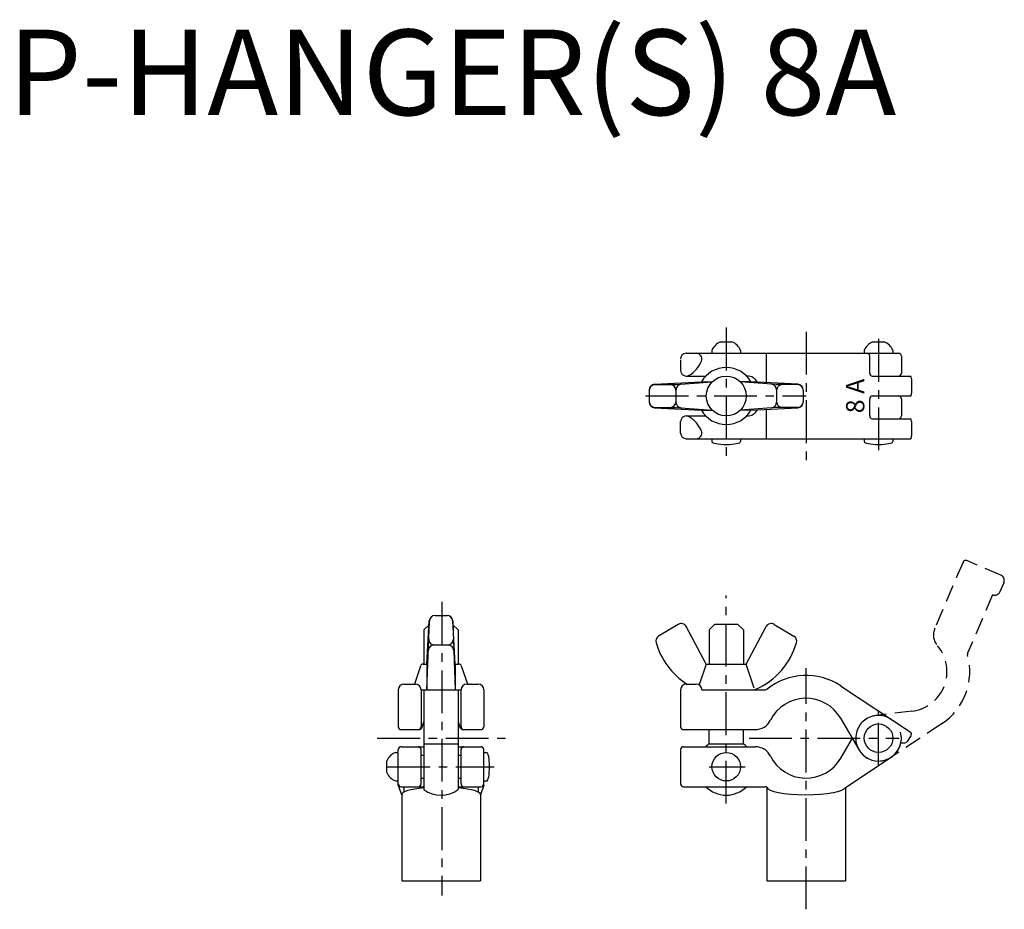
# Model space of a CAD drawing. Extents: x -16 to 157, y 36 to 192.
import ezdxf
from ezdxf.enums import TextEntityAlignment as Align

# ---------------------------------------------------------------- set-up
doc = ezdxf.new("R2010")
doc.units = 0
for name, pattern in [('CENTER', [12, 7.5, -1.5, 1.5, -1.5]), ('DASHED', [4.5, 3, -1.5]), ('PHANTOM', [15, 7.5, -1.5, 1.5, -1.5, 1.5, -1.5])]:
    doc.linetypes.add(name, pattern=pattern)
doc.layers.get('0').update_dxf_attribs({"linetype": 'CONTINUOUS'})
doc.layers.add('LAYER000', color=7, linetype='CONTINUOUS')
doc.styles.get("Standard").update_dxf_attribs({"font": 'TEXT', "bigfont": 'BIGFONT'})

msp = doc.modelspace()

# ---------------------------------------------------------------- linework, layer by layer
at = {"layer": 'LAYER000', "linetype": 'CENTER'}
for p, q in [((108.01, 137.72), (108.01, 113.72)), ((122.01, 136.97), (122.01, 114.32)), ((134.71, 135.72), (134.71, 115.72)), ((93.88, 125.72), (122.01, 125.72)), ((108.01, 54.27), (108.01, 90.72)), ((58.15, 89.61), (58.15, 38.11)), ((122.01, 35.72), (122.01, 77.99)), ((134.71, 60.92), (134.71, 70.51)), ((46.83, 65.72), (69.47, 65.72)), ((112.01, 65.72), (138.35, 65.72)), ((48.61, 60.72), (67.34, 60.72)), ((105, 60.72), (111.3, 60.72))]:
    msp.add_line(p, q, dxfattribs=at)
at = {"layer": 'LAYER000', "linetype": 'Continuous'}
for p, q in [((107.01, 135.22), (109.01, 135.22)), ((133.71, 135.22), (135.71, 135.22)), ((101.01, 133.22), (138.21, 133.22)), ((105.51, 133.72), (105.51, 133.22)), ((110.51, 133.72), (110.51, 133.22)), ((115.03, 133.22), (115.03, 128.07)), ((132.21, 133.72), (132.21, 133.22)), ((137.21, 133.72), (137.21, 133.22)), ((100.01, 132.09), (100.01, 130.22)), ((133.16, 129.72), (133.16, 132.72)), ((138.71, 132.72), (138.71, 129.72)), ((95.46, 127.77), (103.68, 128.22)), ((99.23, 127.72), (105.56, 128.22)), ((101.01, 129.22), (104.44, 129.22)), ((103.68, 128.22), (105.56, 128.22)), ((112.34, 128.22), (110.46, 128.22)), ((116.79, 127.72), (110.46, 128.22)), ((120.56, 127.77), (112.34, 128.22)), ((133.58, 129.22), (140.4, 129.22)), ((140.48, 128.72), (140.48, 126.21)), ((94.51, 126.77), (94.51, 124.66)), ((95.51, 127.72), (99.15, 127.72)), ((99.19, 126.79), (99.19, 124.72)), ((116.83, 126.72), (116.83, 124.72)), ((120.51, 127.72), (116.87, 127.72)), ((121.51, 126.77), (121.51, 124.66)), ((133.16, 122.22), (133.16, 125.22)), ((133.58, 125.72), (140.4, 125.72)), ((138.71, 125.22), (138.71, 122.22)), ((95.46, 123.66), (103.68, 123.22)), ((95.51, 123.72), (99.15, 123.72)), ((99.23, 123.71), (105.56, 123.22)), ((103.68, 123.22), (105.56, 123.22)), ((116.79, 123.71), (110.46, 123.22)), ((112.34, 123.22), (110.46, 123.22)), ((112.34, 123.22), (120.56, 123.66)), ((115.03, 123.36), (115.03, 118.22)), ((120.51, 123.72), (116.87, 123.72)), ((100.01, 119.22), (100.01, 121.22)), ((101.01, 122.22), (104.44, 122.22)), ((133.58, 121.72), (140.39, 121.72)), ((140.48, 121.23), (140.48, 118.71)), ((101.01, 118.22), (140.39, 118.22)), ((105.51, 118.22), (105.51, 117.72)), ((110.51, 118.22), (110.51, 117.72)), ((132.21, 118.22), (132.21, 117.72)), ((137.21, 118.22), (137.21, 117.72)), ((56.95, 87.22), (59.07, 87.22)), ((55.01, 84.72), (55.92, 85.62)), ((55.01, 84.72), (55.01, 78.72)), ((55.51, 78.72), (55.95, 86.27)), ((55.51, 74.22), (55.97, 86.25)), ((60.05, 86.25), (60.51, 74.22)), ((60.51, 78.72), (60.07, 86.27)), ((61.01, 84.72), (60.1, 85.62)), ((61.01, 84.72), (61.01, 78.72)), ((99.61, 85.67), (96.15, 83.6)), ((104.51, 78.72), (101.01, 85.29)), ((105.01, 84.72), (106.01, 85.72)), ((105.01, 84.72), (105.01, 78.72)), ((106.01, 85.72), (110.01, 85.72)), ((111.01, 84.72), (110.01, 85.72)), ((111.01, 84.72), (111.01, 78.72)), ((111.51, 78.72), (115.02, 85.29)), ((116.41, 85.67), (119.87, 83.6)), ((56.85, 82.07), (59.25, 82.07)), ((54.4, 78.37), (53.34, 75.22)), ((54.87, 78.72), (55.51, 78.72)), ((55.51, 78.72), (55.51, 74.22)), ((60.51, 78.72), (60.51, 74.22)), ((60.51, 78.72), (61.15, 78.72)), ((62.68, 75.22), (61.62, 78.37)), ((104.51, 78.72), (103.29, 75.05)), ((104.51, 78.72), (111.51, 78.72)), ((112.92, 74.49), (111.51, 78.72)), ((51.51, 75.22), (53.51, 75.22)), ((62.51, 75.22), (64.51, 75.22)), ((101.01, 75.22), (102.73, 75.22)), ((128.07, 74.89), (140.25, 66.85)), ((50.51, 74.22), (50.51, 67.72)), ((54.51, 74.22), (54.51, 67.72)), ((54.51, 74.22), (61.51, 74.22)), ((55.01, 74.22), (55.01, 56.72)), ((61.01, 74.22), (61.01, 56.72)), ((61.51, 67.72), (61.51, 74.22)), ((65.51, 74.22), (65.51, 67.72)), ((100.01, 74.22), (100.01, 67.72)), ((103.73, 74.22), (114.85, 74.22)), ((128.07, 69.22), (131.25, 63.72)), ((54.63, 67.54), (55.01, 68.59)), ((61.01, 68.59), (61.39, 67.54)), ((51.01, 67.22), (54.16, 67.22)), ((61.86, 67.22), (65.01, 67.22)), ((100.51, 67.22), (113.08, 67.22)), ((105.01, 64.72), (105.01, 67.22)), ((111.01, 64.72), (111.01, 67.22)), ((130.09, 65.72), (128.07, 62.22)), ((140.4, 66.16), (139.72, 65.13)), ((51.01, 64.22), (55.01, 64.22)), ((55.01, 64.72), (61.01, 64.72)), ((61.01, 64.22), (65.01, 64.22)), ((100.51, 64.22), (113.08, 64.22)), ((105.01, 64.72), (111.01, 64.72)), ((138.63, 64.9), (139.3, 64.9)), ((50.01, 63.22), (50.51, 63.22)), ((50.51, 57.46), (50.51, 63.72)), ((54.51, 57.72), (54.51, 63.72)), ((54.51, 62.72), (55.01, 62.72)), ((61.01, 62.72), (61.51, 62.72)), ((61.51, 57.72), (61.51, 63.72)), ((65.51, 57.46), (65.51, 63.72)), ((65.51, 63.22), (66.01, 63.22)), ((100.01, 63.72), (100.01, 57.72)), ((128.9, 57.09), (136.92, 62.38)), ((48.51, 59.72), (48.51, 61.72)), ((54.51, 58.72), (55.01, 58.72)), ((61.01, 58.72), (61.51, 58.72)), ((50.01, 58.22), (50.51, 58.22)), ((51.11, 55.81), (50.51, 57.46)), ((51.01, 57.22), (55.01, 57.22)), ((51.51, 57.22), (51.51, 56.26)), ((61.01, 57.22), (65.01, 57.22)), ((64.51, 57.22), (64.51, 56.26)), ((65.51, 57.46), (64.91, 55.81)), ((65.51, 58.22), (66.01, 58.22)), ((100.51, 57.22), (114.85, 57.22)), ((115.11, 57.14), (115.11, 40.72)), ((128.91, 57.09), (128.91, 40.72)), ((51.11, 55.81), (51.11, 40.72)), ((64.91, 55.81), (64.91, 40.72)), ((51.11, 40.72), (64.91, 40.72)), ((115.11, 40.72), (128.91, 40.72))]:
    msp.add_line(p, q, dxfattribs=at)
at = {"layer": 'LAYER000', "linetype": 'DASHED'}
for p, q in [((156.15, 94.3), (150.17, 96.85)), ((149.52, 96.58), (144.58, 85.02)), ((156.68, 92.98), (156, 91.4)), ((154.69, 90.87), (150.33, 80.65)), ((140.54, 70.45), (134.23, 69.69)), ((145.76, 68.22), (136.91, 62.37))]:
    msp.add_line(p, q, dxfattribs=at)
at = {"layer": 'LAYER000', "linetype": 'Continuous'}
for centre, radius in [((108.01, 125.72), 3.5), ((134.71, 65.72), 2.5), ((108.01, 60.72), 2.5)]:
    msp.add_circle(centre, radius, dxfattribs=at)
for centre, radius, start, end in [((108.01, 132.72), 2.69, 111.8014, 158.1986), ((108.01, 132.72), 2.69, 21.8014, 68.1986), ((134.71, 132.72), 2.69, 111.8014, 158.1986), ((134.71, 132.72), 2.69, 21.8014, 68.1986), ((101.01, 132.22), 1, 75.5225, 180), ((102.73, 132.22), 1, 338.5288, 90), ((138.21, 132.72), 0.5, 0, 90), ((99.01, 133.68), 5, 300, 338.5288), ((101.01, 130.22), 1, 180, 300), ((108.01, 125.72), 5, 30, 150), ((138.21, 129.72), 0.5, 270, 0), ((95.51, 126.77), 1, 93.121, 180), ((100.19, 126.79), 1, 94.4878, 180), ((111.72, 127.22), 2, 27.9551, 90), ((115.83, 126.79), 1, 0, 85.5122), ((120.51, 126.77), 1, 0, 86.879), ((95.51, 126.72), 1, 90, 180), ((98.19, 126.72), 1, 0, 90), ((99.15, 128.72), 1, 270, 274.4878), ((116.87, 128.72), 1, 265.5122, 270), ((117.83, 126.72), 1, 90, 180), ((120.51, 126.72), 1, 0, 90), ((95.51, 124.72), 1, 180, 270), ((95.51, 124.66), 1, 180, 266.879), ((98.19, 124.72), 1, 270, 0), ((100.19, 124.64), 1, 180, 265.5122), ((115.83, 124.64), 1, 274.4878, 0), ((117.83, 124.72), 1, 180, 270), ((120.51, 124.72), 1, 270, 0), ((120.51, 124.66), 1, 273.121, 0), ((138.21, 125.22), 0.5, 0, 90), ((99.15, 122.72), 1, 85.5122, 90), ((108.01, 125.72), 5, 210, 330), ((111.72, 124.22), 2, 270, 332.0439), ((116.87, 122.72), 1, 90, 94.4878), ((101.01, 121.22), 1, 60, 180), ((99.01, 117.75), 5, 21.4712, 60), ((138.21, 122.22), 0.5, 270, 0), ((101.01, 119.22), 1, 180, 270), ((102.73, 119.22), 1, 270, 21.4712), ((56.95, 86.22), 1, 90, 176.6335), ((56.97, 86.22), 1, 90, 177.7974), ((59.05, 86.22), 1, 2.2026, 90), ((59.07, 86.22), 1, 3.3665, 90), ((100.12, 84.82), 1, 28.0725, 120.9638), ((115.9, 84.82), 1, 59.0362, 151.9275), ((56.85, 83.07), 1, 177.7974, 270), ((59.17, 83.07), 1, 270, 2.2026), ((96.66, 82.74), 1, 120.9638, 196.058), ((119.36, 82.74), 1, 343.942, 59.0362), ((56.77, 81.07), 1, 90, 177.7974), ((59.25, 81.07), 1, 2.2026, 90), ((108.01, 86.01), 12.81, 196.058, 237.4132), ((108.01, 86.01), 12.81, 293.9454, 343.942), ((54.87, 78.22), 0.5, 90, 161.5651), ((61.15, 78.22), 0.5, 18.4349, 90), ((122.01, 65.72), 11, 56.557, 128.5), ((51.51, 74.22), 1, 90, 180), ((53.51, 74.22), 1, 0, 90), ((62.51, 74.22), 1, 90, 180), ((64.51, 74.22), 1, 0, 90), ((101.01, 74.22), 1, 90, 180), ((102.73, 74.22), 1, 0, 90), ((112.8, 75.22), 1, 270, 293.9454), ((114.85, 74.72), 0.5, 270, 308.5), ((122.01, 65.72), 7, 30, 153.2563), ((134.71, 65.72), 4, 56.5274, 128.3091), ((51.01, 67.72), 0.5, 180, 270), ((54.01, 67.72), 0.5, 270, 0), ((54.16, 67.72), 0.5, 270, 340), ((61.86, 67.72), 0.5, 200, 270), ((62.01, 67.72), 0.5, 180, 270), ((65.01, 67.72), 0.5, 270, 0), ((100.51, 67.72), 0.5, 180, 270), ((113.08, 70.22), 3, 270, 333.2563), ((139.98, 66.43), 0.5, 326.557, 56.557), ((51.01, 63.72), 0.5, 90, 180), ((54.01, 63.72), 0.5, 0, 90), ((62.01, 63.72), 0.5, 90, 180), ((65.01, 63.72), 0.5, 0, 90), ((100.51, 63.72), 0.5, 90, 180), ((108.01, 60.72), 5, 126.8699, 135.573), ((108.01, 60.72), 5, 44.427, 53.1301), ((113.08, 61.22), 3, 26.7437, 90), ((134.71, 65.72), 4, 210, 348.3005), ((139.3, 65.4), 0.5, 270, 326.557), ((51.01, 60.72), 2.69, 111.8014, 158.1986), ((122.01, 65.72), 7, 206.7437, 329.9999), ((51.01, 60.72), 2.69, 201.8014, 248.1986), ((51.01, 57.72), 0.5, 180, 270), ((54.01, 57.72), 0.5, 270, 0), ((62.01, 57.72), 0.5, 180, 270), ((65.01, 57.72), 0.5, 270, 0), ((100.51, 57.72), 0.5, 180, 270), ((108.01, 60.72), 5, 224.427, 315.573), ((114.85, 56.72), 0.5, 58.8093, 90), ((58.01, 60.72), 5, 233.1302, 306.8699)]:
    msp.add_arc(centre, radius, start, end, dxfattribs=at)
at = {"layer": 'LAYER000', "linetype": 'DASHED'}
for centre, radius, start, end in [((149.98, 96.39), 0.5, 66.8859, 156.8859), ((155.76, 93.38), 1, 336.8859, 66.8859), ((155.08, 91.79), 1, 246.8859, 336.8859), ((147.34, 83.84), 3, 156.8859, 220.1423), ((139.7, 77.4), 7, 276.8859, 40.1423), ((139.7, 77.4), 11, 303.4429, 15.386), ((150.79, 80.45), 0.5, 156.8859, 195.386)]:
    msp.add_arc(centre, radius, start, end, dxfattribs=at)
at = {"layer": 'LAYER000', "linetype": 'PHANTOM'}
msp.add_arc((134.71, 65.72), 4, 96.8859, 15.1954, dxfattribs=at)
at = {"layer": 'LAYER000', "linetype": 'Continuous'}
for centre, major_axis, ratio, start_param, end_param in [((132.74, 132.72), (0, 0.5), 0.834485, 4.712389, 6.283185), ((133.58, 129.72), (0, -0.5), 0.834435, 4.712389, 6.283185), ((140.4, 128.72), (0, 0.5), 0.165565, 4.712389, 6.283185), ((140.4, 126.22), (0, -0.5), 0.165565, 6.283185, 7.853982), ((133.58, 125.22), (-0.009, -0.5), 0.834435, 3.162383, 4.726866), ((133.58, 122.22), (-0.009, -0.5), 0.834447, 4.726867, 6.303976), ((140.4, 121.22), (0, 0.5), 0.165565, 4.712389, 6.283185), ((108.01, 117.72), (2.5, 0), 0.2, 3.141593, 6.283185), ((134.71, 117.72), (2.5, 0), 0.2, 3.141593, 6.283185), ((140.4, 118.72), (0, -0.5), 0.165565, 6.283185, 7.853982), ((66.01, 60.72), (0, 2.5), 0.2, 3.141593, 6.283185), ((58.01, 55.81), (-6.9, 0), 0.193358, 5.162183, 6.283185), ((58.01, 55.81), (-6.9, 0), 0.193358, 3.141593, 4.262595), ((122.01, 57.15), (-6.9, 0), 0.193358, 0.023982, 3.093713)]:
    msp.add_ellipse(centre, major_axis=major_axis, ratio=ratio, start_param=start_param, end_param=end_param, dxfattribs=at)

# ---------------------------------------------------------------- texts
msp.add_text('P-HANGER(S) 8A', height=15).set_placement((59.95, 180.52), align=Align.MIDDLE)
at = {"layer": 'LAYER000', "linetype": 'Continuous', "insert": (130.62, 125.72), "char_height": 3.2, "width": 12.8, "attachment_point": 5, "rotation": 90}
msp.add_mtext('\\W1;8 A', dxfattribs=at)

doc.saveas('drawing.dxf')
